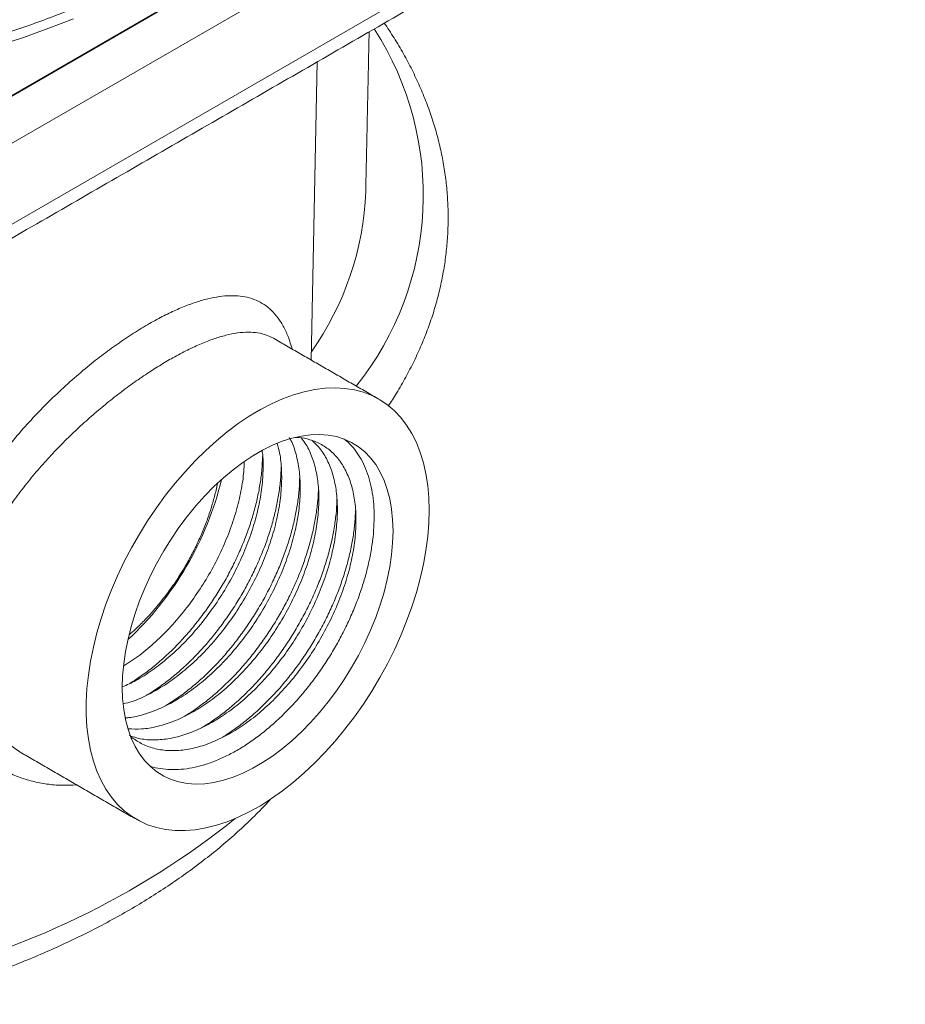
# Model space of a CAD drawing. Units: millimetres. Extents: x -7 to 467, y -346 to 225.
# Drawn here: x 404 to 465, y -255 to -187 of the extents above; entities that cross this region are included whole.
import ezdxf

# ---------------------------------------------------------------- set-up
doc = ezdxf.new("R2010")
doc.units = ezdxf.units.MM

msp = doc.modelspace()

# ---------------------------------------------------------------- linework, layer by layer
at = {"color": 7, "linetype": 'Continuous', "lineweight": 15}
for p, q in [((460.789, -158.86), (375.229, -208.253)), ((465.385, -159.513), (376.644, -210.743)), ((376.558, -216.37), (465.3, -165.141)), ((374.522, -208.702), (414.651, -185.536)), ((424.77, -189.511), (424.365, -210.1))]:
    msp.add_line(p, q, dxfattribs=at)
at = {"color": 7, "linetype": 'Continuous', "lineweight": 15, "flags": 128}
for points in [[(407.948, -186.53), (406.234, -187.19), (404.482, -187.815), (402.693, -188.405)], [(432.505, -220.465), (432.48, -219.594), (432.406, -218.755), (432.282, -217.953), (432.11, -217.189), (431.889, -216.468), (431.622, -215.792), (431.308, -215.165), (430.95, -214.588), (430.549, -214.065), (430.106, -213.597), (429.623, -213.187), (429.103, -212.836), (428.548, -212.546), (427.96, -212.317), (427.34, -212.152), (426.693, -212.05), (426.021, -212.012), (425.326, -212.038), (424.612, -212.128), (423.88, -212.282), (423.136, -212.499), (422.381, -212.777), (421.619, -213.117), (420.853, -213.516), (420.086, -213.974), (419.321, -214.487), (418.562, -215.053), (417.812, -215.671), (417.074, -216.338), (416.351, -217.051), (415.646, -217.807), (414.962, -218.603), (414.302, -219.435), (413.668, -220.3), (413.064, -221.195), (412.492, -222.115), (411.954, -223.057), (411.452, -224.017), (410.989, -224.99), (410.567, -225.974), (410.187, -226.963), (409.851, -227.953), (409.561, -228.94), (409.316, -229.921), (409.12, -230.891), (408.972, -231.845), (408.873, -232.781), (408.823, -233.693), (408.823, -234.579), (408.873, -235.434), (408.972, -236.256), (409.12, -237.039), (409.316, -237.782), (409.561, -238.481), (409.851, -239.133), (410.187, -239.735), (410.567, -240.285), (410.989, -240.781), (411.452, -241.22), (411.954, -241.601), (412.492, -241.922), (413.064, -242.181), (413.668, -242.378), (414.302, -242.512), (414.962, -242.582), (415.646, -242.588), (416.351, -242.53), (417.074, -242.408), (417.812, -242.223), (418.562, -241.975), (419.321, -241.665), (420.086, -241.295), (420.853, -240.867), (421.619, -240.382), (422.381, -239.842), (423.136, -239.249), (423.88, -238.606), (424.612, -237.916), (425.326, -237.181), (426.021, -236.405), (426.693, -235.59), (427.34, -234.741), (427.96, -233.861), (428.548, -232.953), (429.103, -232.021), (429.623, -231.07), (430.106, -230.103), (430.549, -229.124), (430.95, -228.137), (431.308, -227.147), (431.622, -226.158), (431.889, -225.173), (432.11, -224.197), (432.282, -223.235), (432.406, -222.289), (432.48, -221.365), (432.505, -220.465)], [(430.009, -221.906), (429.984, -221.132), (429.909, -220.392), (429.785, -219.688), (429.613, -219.025), (429.392, -218.406), (429.125, -217.834), (428.813, -217.313), (428.457, -216.846), (428.06, -216.434), (427.623, -216.08), (427.149, -215.786), (426.641, -215.553), (426.1, -215.383), (425.531, -215.277), (424.935, -215.235), (424.317, -215.257), (423.679, -215.344), (423.025, -215.494), (422.359, -215.707), (421.683, -215.982), (421.002, -216.318), (420.32, -216.712), (419.639, -217.163), (418.963, -217.668), (418.296, -218.224), (417.643, -218.828), (417.005, -219.478), (416.387, -220.17), (415.791, -220.899), (415.222, -221.663), (414.681, -222.457), (414.173, -223.277), (413.699, -224.118), (413.262, -224.976), (412.865, -225.847), (412.509, -226.725), (412.197, -227.607), (411.93, -228.487), (411.709, -229.36), (411.537, -230.223), (411.413, -231.07), (411.338, -231.897), (411.313, -232.699), (411.338, -233.472), (411.413, -234.213), (411.537, -234.917), (411.709, -235.58), (411.93, -236.199), (412.197, -236.771), (412.509, -237.292), (412.865, -237.759), (413.262, -238.171), (413.699, -238.525), (414.173, -238.819), (414.681, -239.052), (415.222, -239.222), (415.791, -239.328), (416.387, -239.37), (417.005, -239.348), (417.643, -239.261), (418.296, -239.111), (418.963, -238.898), (419.639, -238.623), (420.32, -238.287), (421.002, -237.893), (421.683, -237.442), (422.359, -236.937), (423.025, -236.381), (423.679, -235.777), (424.317, -235.127), (424.935, -234.435), (425.531, -233.705), (426.1, -232.942), (426.641, -232.148), (427.149, -231.328), (427.623, -230.487), (428.06, -229.629), (428.457, -228.758), (428.813, -227.88), (429.125, -226.998), (429.392, -226.118), (429.613, -225.245), (429.785, -224.382), (429.909, -223.535), (429.984, -222.708), (430.009, -221.906)]]:
    msp.add_lwpolyline(points, dxfattribs=at)
at = {"color": 7, "linetype": 'Continuous', "lineweight": 15}
for centre, radius, start, end in [((411.019, -198.702), 21.082, 321.2755, 32.94871), ((407.643, -197.686), 20.497, 324.73013, 357.84466), ((383.202, -196.783), 57.553, 282.93789, 308.61242)]:
    msp.add_arc(centre, radius, start, end, dxfattribs=at)
msp.add_ellipse((409.193, -220.682), major_axis=(6.779, 11.351), ratio=0.56722, start_param=4.224207, end_param=5.235037, dxfattribs=at)
for points, knots in [([(432.586, -162.108), (432.515, -162.428), (432.364, -163.115), (432.055, -164.164), (431.676, -165.253), (431.234, -166.334), (430.731, -167.407), (430.167, -168.469), (429.543, -169.52), (428.859, -170.559), (428.117, -171.584), (427.317, -172.595), (426.46, -173.591), (425.547, -174.57), (424.579, -175.532), (423.557, -176.475), (422.481, -177.399), (421.353, -178.302), (420.175, -179.183), (418.947, -180.043), (417.671, -180.879), (416.347, -181.69), (414.978, -182.477), (413.565, -183.238), (412.11, -183.971), (410.613, -184.677), (409.077, -185.355), (407.503, -186.004), (405.893, -186.623), (404.248, -187.211), (402.571, -187.768), (400.862, -188.293), (399.125, -188.786), (397.361, -189.246), (395.571, -189.672), (393.758, -190.065), (391.923, -190.423), (390.069, -190.747), (388.198, -191.035), (386.311, -191.289), (384.411, -191.506), (382.499, -191.688), (380.578, -191.833), (378.649, -191.942), (376.716, -192.015), (374.779, -192.052), (372.842, -192.052), (370.905, -192.015), (368.971, -191.942), (367.043, -191.833), (365.122, -191.687), (363.21, -191.505), (361.31, -191.287), (359.423, -191.034), (357.552, -190.745), (355.698, -190.422), (353.863, -190.063), (352.05, -189.67), (350.261, -189.244), (348.496, -188.783), (346.759, -188.29), (345.051, -187.765), (343.374, -187.208), (341.729, -186.619), (340.119, -186.001), (338.545, -185.352), (337.009, -184.674), (335.513, -183.968), (334.058, -183.234), (332.645, -182.473), (331.276, -181.687), (329.953, -180.875), (328.678, -180.039), (327.45, -179.18), (326.272, -178.298), (325.145, -177.395), (324.07, -176.472), (323.048, -175.529), (322.081, -174.568), (321.168, -173.589), (320.312, -172.595), (319.513, -171.584), (318.772, -170.56), (318.089, -169.523), (317.466, -168.473), (316.902, -167.412), (316.4, -166.341), (315.958, -165.262), (315.577, -164.174), (315.263, -163.08), (315.064, -162.277), (314.99, -161.839), (314.978, -161.769)], [0, 0, 0, 0, 0.009839, 0.021126, 0.032407, 0.043681, 0.054947, 0.066206, 0.077458, 0.088704, 0.099943, 0.111178, 0.122408, 0.133635, 0.144858, 0.156079, 0.167298, 0.178515, 0.189732, 0.200947, 0.212163, 0.223378, 0.234594, 0.245809, 0.257025, 0.268242, 0.279459, 0.290676, 0.301894, 0.313113, 0.324332, 0.335552, 0.346773, 0.357994, 0.369216, 0.380438, 0.391661, 0.402884, 0.414108, 0.425332, 0.436556, 0.447781, 0.459005, 0.47023, 0.481455, 0.492681, 0.503906, 0.515131, 0.526356, 0.537582, 0.548806, 0.560031, 0.571256, 0.58248, 0.593704, 0.604927, 0.61615, 0.627373, 0.638595, 0.649816, 0.661037, 0.672258, 0.683477, 0.694696, 0.705914, 0.717132, 0.728349, 0.739565, 0.75078, 0.761995, 0.773209, 0.784423, 0.795637, 0.80685, 0.818064, 0.829278, 0.840492, 0.851707, 0.862924, 0.874143, 0.885364, 0.896588, 0.907815, 0.919048, 0.930285, 0.941529, 0.952778, 0.964035, 0.9753, 0.986572, 0.997851, 1, 1, 1, 1]), ([(427.676, -161.477), (427.655, -161.595), (427.571, -162.066), (427.361, -162.884), (427.044, -163.931), (426.661, -164.97), (426.218, -166.001), (425.713, -167.023), (425.148, -168.034), (424.523, -169.034), (423.839, -170.02), (423.097, -170.993), (422.297, -171.951), (421.441, -172.892), (420.53, -173.817), (419.564, -174.723), (418.545, -175.61), (417.473, -176.477), (416.351, -177.322), (415.179, -178.145), (413.958, -178.945), (412.691, -179.721), (411.378, -180.471), (410.021, -181.195), (408.622, -181.893), (407.182, -182.563), (405.703, -183.204), (404.186, -183.816), (402.634, -184.398), (401.048, -184.949), (399.43, -185.468), (397.782, -185.956), (396.106, -186.411), (394.403, -186.833), (392.677, -187.221), (390.928, -187.575), (389.16, -187.894), (387.373, -188.178), (385.57, -188.428), (383.754, -188.641), (381.926, -188.819), (380.088, -188.96), (378.243, -189.066), (376.393, -189.134), (374.539, -189.167), (372.685, -189.163), (370.833, -189.123), (368.983, -189.046), (367.14, -188.932), (365.304, -188.783), (363.478, -188.597), (361.664, -188.376), (359.865, -188.119), (358.082, -187.827), (356.317, -187.5), (354.573, -187.139), (352.852, -186.743), (351.155, -186.314), (349.485, -185.852), (347.843, -185.357), (346.232, -184.831), (344.653, -184.273), (343.109, -183.684), (341.6, -183.066), (340.13, -182.418), (338.698, -181.743), (337.308, -181.039), (335.961, -180.309), (334.658, -179.553), (333.401, -178.772), (332.191, -177.967), (331.03, -177.139), (329.919, -176.29), (328.859, -175.419), (327.852, -174.528), (326.899, -173.618), (326, -172.691), (325.157, -171.746), (324.37, -170.786), (323.641, -169.812), (322.971, -168.823), (322.359, -167.823), (321.807, -166.811), (321.316, -165.789), (320.885, -164.758), (320.518, -163.719), (320.222, -162.727), (320.079, -162.08), (320.014, -161.783)], [0, 0, 0, 0, 0.00397, 0.015782, 0.027588, 0.039385, 0.051174, 0.062954, 0.074726, 0.08649, 0.098246, 0.109995, 0.121739, 0.133478, 0.145214, 0.156946, 0.168675, 0.180403, 0.192129, 0.203855, 0.21558, 0.227305, 0.23903, 0.250756, 0.262482, 0.274208, 0.285935, 0.297663, 0.309391, 0.32112, 0.33285, 0.344581, 0.356312, 0.368044, 0.379777, 0.39151, 0.403244, 0.414979, 0.426713, 0.438449, 0.450184, 0.46192, 0.473656, 0.485392, 0.497128, 0.508865, 0.520601, 0.532337, 0.544073, 0.555809, 0.567545, 0.57928, 0.591015, 0.60275, 0.614484, 0.626217, 0.63795, 0.649683, 0.661414, 0.673145, 0.684875, 0.696604, 0.708333, 0.72006, 0.731787, 0.743513, 0.755238, 0.766962, 0.778686, 0.790409, 0.802132, 0.813855, 0.825578, 0.837301, 0.849025, 0.860751, 0.872478, 0.884208, 0.895941, 0.907679, 0.919421, 0.931169, 0.942924, 0.954687, 0.966458, 0.978237, 0.990026, 1, 1, 1, 1]), ([(429.682, -213.276), (429.874, -212.982), (430.302, -212.326), (430.895, -211.288), (431.473, -210.169), (431.988, -209.04), (432.439, -207.901), (432.827, -206.755), (433.152, -205.603), (433.413, -204.447), (433.61, -203.286), (433.744, -202.124), (433.814, -200.96), (433.821, -199.797), (433.764, -198.634), (433.644, -197.474), (433.46, -196.317), (433.214, -195.165), (432.905, -194.018), (432.533, -192.877), (432.099, -191.744), (431.602, -190.619), (431.045, -189.505), (430.422, -188.402), (429.876, -187.511), (429.516, -186.994), (429.405, -186.834)], [0, 0, 0, 0, 0.035271, 0.078865, 0.122347, 0.165709, 0.208949, 0.252066, 0.295064, 0.337951, 0.380741, 0.42345, 0.466098, 0.508708, 0.551304, 0.593903, 0.636529, 0.679205, 0.721952, 0.764787, 0.807726, 0.850776, 0.893945, 0.937233, 0.980638, 1, 1, 1, 1]), ([(398.128, -226.893), (398.183, -226.581), (398.295, -225.954), (398.566, -224.888), (398.948, -223.702), (399.474, -222.388), (400.105, -221.07), (400.836, -219.753), (401.654, -218.456), (402.559, -217.171), (403.545, -215.907), (404.594, -214.683), (405.684, -213.516), (406.817, -212.399), (407.991, -211.33), (409.16, -210.351), (410.297, -209.473), (411.403, -208.687), (412.506, -207.972), (413.561, -207.358), (414.551, -206.848), (415.482, -206.431), (416.379, -206.097), (417.23, -205.852), (418.024, -205.7), (418.768, -205.636), (419.462, -205.665), (420.113, -205.79), (420.712, -206.015), (421.262, -206.346), (421.753, -206.782), (422.191, -207.331), (422.567, -207.996), (422.852, -208.662), (422.983, -209.146), (423.034, -209.331)], [0, 0, 0, 0, 0.022932, 0.045948, 0.077337, 0.108727, 0.140975, 0.173225, 0.205551, 0.237877, 0.271135, 0.304391, 0.336771, 0.36915, 0.402595, 0.436037, 0.466425, 0.496812, 0.528208, 0.559603, 0.5881, 0.616597, 0.645916, 0.675236, 0.70391, 0.732585, 0.761994, 0.791405, 0.821955, 0.852506, 0.883845, 0.915184, 0.947548, 0.979911, 1, 1, 1, 1]), ([(421.75, -208.595), (421.592, -208.513), (421.262, -208.342), (420.682, -208.204), (420.019, -208.154), (419.283, -208.21), (418.489, -208.368), (417.65, -208.619), (416.766, -208.959), (415.821, -209.393), (414.852, -209.905), (413.88, -210.478), (412.906, -211.104), (411.905, -211.8), (410.899, -212.555), (409.905, -213.353), (408.922, -214.197), (407.948, -215.092), (406.982, -216.044), (406.042, -217.042), (405.128, -218.092), (404.261, -219.184), (403.444, -220.32), (402.696, -221.487), (402.021, -222.692), (401.435, -223.924), (400.976, -225.116), (400.63, -226.251), (400.488, -226.963), (400.416, -227.32)], [0, 0, 0, 0, 0.034865, 0.073265, 0.111663, 0.151233, 0.190801, 0.228188, 0.265573, 0.30419, 0.342806, 0.377972, 0.413137, 0.449345, 0.485555, 0.520457, 0.555359, 0.591177, 0.626996, 0.663761, 0.700526, 0.738266, 0.776005, 0.814417, 0.852829, 0.892419, 0.932007, 0.965896, 1, 1, 1, 1]), ([(422.835, -215.437), (422.876, -215.504), (423.083, -215.84), (423.327, -216.59), (423.554, -217.673), (423.628, -218.877), (423.56, -220.166), (423.349, -221.52), (422.999, -222.917), (422.512, -224.333), (421.899, -225.744), (421.17, -227.126), (420.334, -228.455), (419.407, -229.708), (418.404, -230.864), (417.341, -231.904), (416.236, -232.81), (415.106, -233.565), (413.969, -234.161), (412.85, -234.569), (412.025, -234.781), (411.598, -234.797), (411.516, -234.8)], [0, 0, 0, 0, 0.0134026, 0.0674806, 0.1215853, 0.1756823, 0.2297646, 0.283856, 0.3379506, 0.3920451, 0.4461365, 0.5002188, 0.5543158, 0.6084205, 0.6624986, 0.7165853, 0.7706975, 0.8247839, 0.8788611, 0.9329677, 0.9870653, 1, 1, 1, 1]), ([(423.657, -215.477), (423.757, -215.597), (424.052, -215.951), (424.405, -216.707), (424.715, -217.716), (424.88, -218.853), (424.903, -220.089), (424.78, -221.405), (424.517, -222.778), (424.115, -224.186), (423.58, -225.603), (422.922, -227.005), (422.152, -228.37), (421.281, -229.673), (420.324, -230.892), (419.296, -232.008), (418.215, -232.999), (417.098, -233.851), (415.964, -234.547), (414.831, -235.077), (413.719, -235.427), (412.673, -235.604), (412.035, -235.571), (411.732, -235.555)], [0, 0, 0, 0, 0.025227, 0.074183, 0.123147, 0.172132, 0.221099, 0.27006, 0.319033, 0.368004, 0.416976, 0.465941, 0.514904, 0.563884, 0.612858, 0.661812, 0.710788, 0.759772, 0.808728, 0.857693, 0.906679, 0.955645, 1, 1, 1, 1]), ([(423.275, -215.447), (423.36, -215.447), (423.71, -215.448), (424.326, -215.589), (425.096, -215.902), (425.805, -216.422), (426.402, -217.106), (426.875, -217.947), (427.215, -218.929), (427.417, -220.036), (427.476, -221.248), (427.39, -222.547), (427.162, -223.907), (426.795, -225.308), (426.293, -226.725), (425.665, -228.133), (424.923, -229.51), (424.076, -230.831), (423.139, -232.073), (422.128, -233.217), (421.059, -234.242), (419.949, -235.13), (418.817, -235.867), (417.682, -236.439), (416.562, -236.838), (415.476, -237.055), (414.441, -237.088), (413.477, -236.931), (412.611, -236.616), (412.125, -236.264), (411.892, -236.095)], [0, 0, 0, 0, 0.0098416, 0.0406685, 0.0776661, 0.114691, 0.1517211, 0.1887296, 0.2257333, 0.262757, 0.2997753, 0.3367817, 0.3737975, 0.4108161, 0.4478298, 0.4848427, 0.5218529, 0.5588703, 0.5958919, 0.6328978, 0.669909, 0.706937, 0.7439475, 0.7809517, 0.8179771, 0.8549958, 0.8920002, 0.9290167, 0.9660374, 1, 1, 1, 1]), ([(422.008, -215.863), (422.07, -216.082), (422.231, -216.642), (422.331, -217.679), (422.321, -218.934), (422.161, -220.268), (421.863, -221.651), (421.426, -223.064), (420.859, -224.479), (420.172, -225.874), (419.375, -227.226), (418.481, -228.51), (417.504, -229.705), (416.462, -230.791), (415.37, -231.748), (414.246, -232.563), (413.112, -233.211), (412.151, -233.644), (411.588, -233.787), (411.39, -233.837)], [0, 0, 0, 0, 0.039621, 0.101435, 0.163228, 0.225023, 0.286826, 0.348629, 0.410434, 0.472225, 0.534022, 0.595841, 0.657635, 0.71942, 0.781239, 0.843047, 0.904828, 0.966634, 1, 1, 1, 1]), ([(424.416, -215.656), (424.58, -215.803), (424.963, -216.146), (425.429, -216.878), (425.822, -217.805), (426.075, -218.869), (426.188, -220.044), (426.156, -221.313), (425.981, -222.653), (425.666, -224.042), (425.213, -225.455), (424.631, -226.87), (423.93, -228.261), (423.121, -229.605), (422.215, -230.88), (421.23, -232.062), (420.181, -233.134), (419.084, -234.075), (417.959, -234.87), (416.823, -235.505), (415.695, -235.969), (414.593, -236.256), (413.54, -236.353), (412.593, -236.287), (412.043, -236.102), (411.793, -236.017)], [0, 0, 0, 0, 0.032902, 0.077194, 0.121466, 0.165757, 0.210055, 0.254333, 0.298616, 0.342908, 0.387195, 0.431481, 0.475762, 0.520047, 0.564345, 0.608627, 0.652902, 0.697202, 0.741494, 0.785765, 0.830057, 0.874356, 0.918632, 0.962915, 1, 1, 1, 1]), ([(426.634, -215.553), (426.732, -215.63), (426.993, -215.833), (427.359, -216.25), (427.738, -216.793), (428.06, -217.417), (428.319, -218.104), (428.513, -218.847), (428.644, -219.642), (428.709, -220.496), (428.707, -221.392), (428.639, -222.318), (428.505, -223.271), (428.305, -224.259), (428.039, -225.261), (427.714, -226.264), (427.331, -227.267), (426.885, -228.277), (426.384, -229.27), (425.836, -230.237), (425.244, -231.175), (424.601, -232.091), (423.92, -232.964), (423.21, -233.784), (422.473, -234.55), (421.704, -235.268), (420.917, -235.92), (420.123, -236.499), (419.323, -237.007), (418.512, -237.444), (417.706, -237.8), (416.915, -238.073), (416.141, -238.263), (415.378, -238.369), (414.641, -238.391), (413.945, -238.317), (413.475, -238.231), (413.248, -238.144), (413.227, -238.136)], [0, 0, 0, 0, 0.017213, 0.045547, 0.074077, 0.103228, 0.132594, 0.160928, 0.189459, 0.21861, 0.247975, 0.276309, 0.30484, 0.333991, 0.363356, 0.39169, 0.420221, 0.449372, 0.478738, 0.507072, 0.535602, 0.564753, 0.594119, 0.622453, 0.650983, 0.680135, 0.7095, 0.737834, 0.766365, 0.795516, 0.824881, 0.853215, 0.881746, 0.910897, 0.940263, 0.968596, 0.997127, 1, 1, 1, 1]), ([(420.972, -216.362), (420.981, -216.41), (421.052, -216.829), (421.051, -217.721), (420.957, -219.021), (420.708, -220.39), (420.323, -221.794), (419.803, -223.211), (419.16, -224.617), (418.402, -225.987), (417.542, -227.299), (416.595, -228.53), (415.575, -229.658), (414.499, -230.667), (413.386, -231.532), (412.324, -232.216), (411.642, -232.527), (411.338, -232.666)], [0, 0, 0, 0, 0.009241, 0.080987, 0.152728, 0.224477, 0.296226, 0.367984, 0.439726, 0.511462, 0.58323, 0.654985, 0.726711, 0.798469, 0.87024, 0.941969, 1, 1, 1, 1]), ([(421.004, -216.764), (420.992, -217.059), (420.968, -217.653), (420.847, -218.589), (420.667, -219.559), (420.417, -220.56), (420.105, -221.569), (419.735, -222.575), (419.309, -223.574), (418.822, -224.575), (418.282, -225.554), (417.699, -226.502), (417.074, -227.415), (416.402, -228.302), (415.695, -229.14), (414.963, -229.921), (414.208, -230.646), (413.424, -231.315), (412.631, -231.918), (412.098, -232.258), (411.839, -232.423)], [0, 0, 0, 0, 0.054058, 0.108817, 0.163957, 0.220295, 0.277048, 0.331808, 0.386947, 0.443286, 0.500039, 0.554798, 0.609938, 0.666277, 0.72303, 0.777789, 0.832928, 0.889267, 0.94602, 1, 1, 1, 1]), ([(419.731, -217.127), (419.725, -217.348), (419.71, -217.992), (419.529, -219.136), (419.201, -220.526), (418.729, -221.942), (418.131, -223.354), (417.415, -224.741), (416.592, -226.077), (415.675, -227.34), (414.68, -228.51), (413.623, -229.562), (412.53, -230.488), (411.786, -230.976), (411.417, -231.218)], [0, 0, 0, 0, 0.045634, 0.132563, 0.219495, 0.306438, 0.393375, 0.480289, 0.567232, 0.654187, 0.741095, 0.828015, 0.914985, 1, 1, 1, 1]), ([(422.287, -217.484), (422.276, -217.766), (422.254, -218.354), (422.136, -219.293), (421.955, -220.272), (421.71, -221.263), (421.404, -222.262), (421.034, -223.277), (420.604, -224.287), (420.123, -225.278), (419.592, -226.249), (419.005, -227.207), (418.375, -228.131), (417.71, -229.009), (417.012, -229.842), (416.274, -230.634), (415.512, -231.366), (414.736, -232.033), (413.947, -232.627), (413.357, -233.033), (413.029, -233.216), (412.973, -233.247)], [0, 0, 0, 0, 0.05105, 0.106745, 0.16285, 0.216983, 0.271493, 0.327188, 0.383293, 0.437427, 0.491936, 0.547631, 0.603736, 0.65787, 0.712379, 0.768075, 0.824179, 0.878313, 0.932823, 0.988518, 1, 1, 1, 1]), ([(423.563, -218.242), (423.562, -218.361), (423.56, -218.784), (423.485, -219.538), (423.342, -220.497), (423.13, -221.477), (422.854, -222.483), (422.514, -223.495), (422.118, -224.5), (421.667, -225.495), (421.156, -226.489), (420.596, -227.458), (419.993, -228.392), (419.35, -229.29), (418.661, -230.157), (417.94, -230.973), (417.196, -231.73), (416.432, -232.429), (415.641, -233.068), (414.931, -233.581), (414.487, -233.847), (414.316, -233.95)], [0, 0, 0, 0, 0.022176, 0.078562, 0.132967, 0.18775, 0.243724, 0.30011, 0.354514, 0.409297, 0.465271, 0.521657, 0.576062, 0.630844, 0.686819, 0.743204, 0.797609, 0.852392, 0.908366, 0.964751, 1, 1, 1, 1]), ([(411.804, -229.047), (411.95, -228.921), (412.324, -228.597), (412.909, -228.013), (413.547, -227.314), (414.155, -226.573), (414.731, -225.797), (415.281, -224.977), (415.79, -224.131), (416.253, -223.27), (416.671, -222.397), (417.045, -221.503), (417.368, -220.609), (417.631, -219.726), (417.801, -219.063), (417.865, -218.699), (417.879, -218.618)], [0, 0, 0, 0, 0.050187, 0.128258, 0.2069, 0.282896, 0.359421, 0.437612, 0.516379, 0.592347, 0.668846, 0.74701, 0.825749, 0.901662, 0.978102, 1, 1, 1, 1]), ([(424.855, -218.863), (424.855, -218.87), (424.862, -219.165), (424.816, -219.785), (424.711, -220.725), (424.53, -221.707), (424.287, -222.704), (423.982, -223.706), (423.618, -224.709), (423.191, -225.721), (422.709, -226.72), (422.177, -227.694), (421.6, -228.642), (420.971, -229.57), (420.303, -230.457), (419.604, -231.293), (418.876, -232.077), (418.114, -232.815), (417.333, -233.49), (416.542, -234.086), (415.975, -234.48), (415.67, -234.653), (415.63, -234.675)], [0, 0, 0, 0, 0.00139, 0.055522, 0.110031, 0.165725, 0.221828, 0.275961, 0.33047, 0.386164, 0.442267, 0.4964, 0.550908, 0.606602, 0.662706, 0.716839, 0.771347, 0.827041, 0.883145, 0.937277, 0.991786, 1, 1, 1, 1]), ([(426.13, -219.699), (426.129, -219.81), (426.128, -220.222), (426.056, -220.975), (425.914, -221.939), (425.704, -222.921), (425.434, -223.915), (425.097, -224.929), (424.701, -225.941), (424.25, -226.939), (423.748, -227.921), (423.188, -228.894), (422.583, -229.837), (421.94, -230.738), (421.261, -231.596), (420.54, -232.418), (419.792, -233.183), (419.026, -233.884), (418.245, -234.52), (417.492, -235.066), (416.998, -235.363), (416.775, -235.497)], [0, 0, 0, 0, 0.020474, 0.07596, 0.131854, 0.185784, 0.240089, 0.295574, 0.351468, 0.405398, 0.459703, 0.515189, 0.571083, 0.625013, 0.679318, 0.734803, 0.790697, 0.844627, 0.898932, 0.954418, 1, 1, 1, 1]), ([(427.414, -220.479), (427.405, -220.732), (427.387, -221.282), (427.279, -222.172), (427.106, -223.14), (426.865, -224.139), (426.561, -225.147), (426.198, -226.152), (425.778, -227.153), (425.298, -228.155), (424.765, -229.137), (424.188, -230.088), (423.568, -231.006), (422.9, -231.897), (422.197, -232.742), (421.469, -233.53), (420.717, -234.261), (419.935, -234.941), (419.139, -235.545), (418.568, -235.943), (418.267, -236.114), (418.23, -236.135)], [0, 0, 0, 0, 0.046446, 0.101159, 0.156251, 0.212541, 0.269245, 0.323958, 0.37905, 0.43534, 0.492045, 0.546757, 0.601849, 0.658139, 0.714844, 0.769556, 0.824648, 0.880939, 0.937643, 0.992355, 1, 1, 1, 1]), ([(400.6, -232.043), (400.628, -232.174), (400.765, -232.797), (401.159, -233.66), (401.713, -234.637), (402.283, -235.41), (402.932, -236.121), (403.671, -236.755), (404.246, -237.178), (404.591, -237.359), (404.645, -237.387)], [0, 0, 0, 0, 0.055169, 0.263509, 0.402391, 0.541277, 0.683762, 0.826251, 0.973245, 1, 1, 1, 1]), ([(408.161, -239.427), (407.814, -239.445), (407.119, -239.481), (406.097, -239.39), (405.098, -239.196), (404.125, -238.889), (403.19, -238.472), (402.29, -237.942), (401.445, -237.303), (400.659, -236.552), (399.953, -235.698), (399.367, -234.799), (398.906, -233.88), (398.611, -233.175), (398.491, -232.744), (398.461, -232.636)], [0, 0, 0, 0, 0.079259, 0.158483, 0.238488, 0.318496, 0.400554, 0.482613, 0.567735, 0.652858, 0.740323, 0.827787, 0.901463, 0.975137, 1, 1, 1, 1]), ([(395.457, -254.582), (395.759, -254.504), (396.632, -254.276), (398.057, -253.872), (399.72, -253.36), (401.355, -252.813), (402.958, -252.232), (404.529, -251.618), (406.066, -250.971), (407.566, -250.29), (409.029, -249.578), (410.452, -248.834), (411.833, -248.06), (413.171, -247.255), (414.464, -246.421), (415.711, -245.557), (416.908, -244.666), (418.055, -243.748), (419.151, -242.805), (420.19, -241.835), (420.99, -241.041), (421.424, -240.562), (421.55, -240.423)], [0, 0, 0, 0, 0.027861, 0.080468, 0.133107, 0.185781, 0.238492, 0.291239, 0.344024, 0.396845, 0.449701, 0.502589, 0.555505, 0.608442, 0.661393, 0.714344, 0.767279, 0.820183, 0.873034, 0.92581, 0.978485, 1, 1, 1, 1])]:
    msp.add_open_spline(points, degree=3, knots=knots, dxfattribs=at)
for points in [[(375.937, -217.701), (464.678, -166.472)], [(428.125, -198.457), (428.36, -187.438)], [(429.035, -212.796), (421.752, -208.591)], [(404.645, -237.387), (404.671, -237.401)], [(404.666, -237.41), (412.287, -241.809)]]:
    msp.add_open_spline(points, degree=1, dxfattribs=at)

doc.saveas('drawing.dxf')
